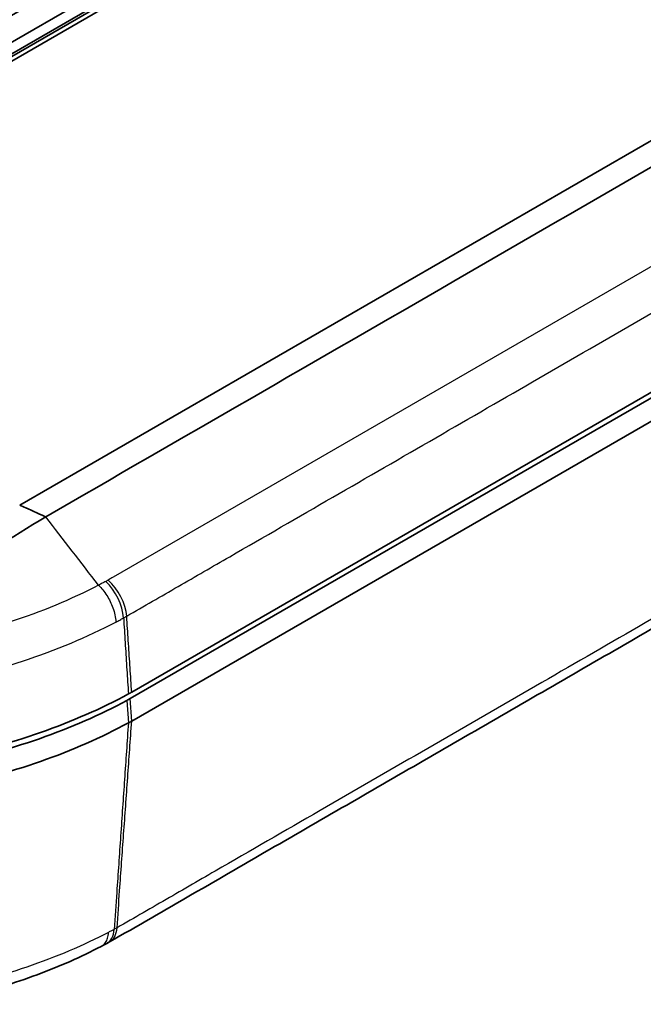
# Model space of a CAD drawing. Units: millimetres. Extents: x 0 to 2180, y 0 to 422.
# Drawn here: x 83 to 118, y 177 to 232 of the extents above; entities that cross this region are included whole.
import ezdxf

# ---------------------------------------------------------------- set-up
doc = ezdxf.new("R2010")
doc.units = ezdxf.units.MM
doc.layers.get('Defpoints').update_dxf_attribs({"lineweight": 25})
for name, color, linetype, lineweight in [('Dimension (ISO)', 7, 'Continuous', 18), ('Visible (ISO)', 7, 'Continuous', 35), ('Visible Narrow (ISO)', 7, 'Continuous', 25)]:
    doc.layers.add(name, color=color, linetype=linetype, lineweight=lineweight)
doc.styles.add('Note Text (TK)', font='txt')
doc.dimstyles.new('Default - Method 1b (TK)', dxfattribs={"dimtxt": 2.5, "dimasz": 2.5, "dimexe": 1, "dimexo": 1.5, "dimgap": 1, "dimtad": 1, "dimtoh": 1, "dimrnd": 1e-08, "dimdsep": 46, "dimtxsty": 'Note Text (TK)', "dimcen": 0.09, "dimdle": 5, "dimclrd": 100, "dimclre": 100, "dimclrt": 7, "dimadec": 1, "dimazin": 1, "dimtfac": 1, "dimtmove": 0, "dimatfit": 3, "dimfxl": 1, "dimtolj": 1, "dimlwd": -1, "dimlwe": -1, "dimarcsym": 0})

# ---------------------------------------------------------------- blocks, each defined once
blk = doc.blocks.new('*D5')
at = {"layer": 'Defpoints', "color": 0}
for p in [(93.455, 261.563), (114.102, 249.643), (39.856, 206.777)]:
    blk.add_point(p, dxfattribs=at)
at = {"layer": 'Dimension (ISO)', "color": 100}
for p, q in [((112.602, 250.509), (92.455, 262.141)), ((21.374, 219.947), (91.29, 260.313)), ((38.356, 207.643), (18.209, 219.275))]:
    blk.add_line(p, q, dxfattribs=at)
for points in [[(91.082, 260.674), (91.499, 259.952), (93.455, 261.563)], [(21.166, 220.308), (21.583, 219.586), (19.209, 218.697)]]:
    blk.add_solid(points, dxfattribs=at)
at = {"layer": 'Dimension (ISO)', "color": 7, "insert": (53.78, 240.989), "char_height": 2.5, "attachment_point": 4, "rotation": 30, "style": 'Note Text (TK)'}
blk.add_mtext('\\A1;{\\Q-30.000;\\W0.816;\\H0.816x;105}', dxfattribs=at)
blk = doc.blocks.new('*D6')
at = {"layer": 'Defpoints', "color": 0}
for p in [(114.102, 249.643), (164.855, 237.712), (149.811, 229.026)]:
    blk.add_point(p, dxfattribs=at)
at = {"layer": 'Dimension (ISO)', "color": 100}
for p, q in [((115.602, 250.509), (130.146, 258.906)), ((131.311, 257.079), (162.69, 238.962)), ((151.311, 229.892), (165.855, 238.289))]:
    blk.add_line(p, q, dxfattribs=at)
for points in [[(131.52, 257.439), (131.103, 256.718), (129.146, 258.329)], [(162.899, 239.323), (162.482, 238.601), (164.855, 237.712)]]:
    blk.add_solid(points, dxfattribs=at)
at = {"layer": 'Dimension (ISO)', "color": 7, "insert": (145.818, 251.036), "char_height": 2.5, "attachment_point": 4, "rotation": 330, "style": 'Note Text (TK)'}
blk.add_mtext('\\A1;{\\Q30.000;\\W0.816;\\H0.816x;50.5}', dxfattribs=at)

msp = doc.modelspace()

# ---------------------------------------------------------------- linework, layer by layer
at = {"layer": 'Visible (ISO)'}
for p, q in [((57.7083, 215.3692), (109.628, 245.3451)), ((60.274, 217.9162), (106.5462, 244.6315)), ((60.2784, 217.2598), (106.5517, 243.9757)), ((60.2784, 217.2598), (106.5517, 243.9757)), ((60.3961, 217.1745), (106.6995, 243.9077)), ((129.3931, 231.4408), (83.1209, 204.7255)), ((89.3544, 193.8098), (135.8546, 220.6567)), ((135.9381, 221.0168), (89.4379, 194.1699)), ((135.9381, 219.3838), (89.4379, 192.5369)), ((83.1194, 204.7247), (83.1209, 204.7255))]:
    msp.add_line(p, q, dxfattribs=at)
for centre, major_axis, ratio, start_param, end_param in [((68.736, 206.7031), (-30, 0), 0.5773503, 1.9084, 2.3238446), ((68.736, 206.2949), (-29.8819, 0), 0.5773503, 1.9083954, 2.3238446), ((68.736, 205.0701), (-30, 0), 0.5773503, 1.9083984, 2.3238446), ((68.7853, 190.888), (-28.8508, -2.0302), 0.548349, 2.247713, 2.2622703), ((83.5982, 183.2233), (7.1576, 0.6286), 0.6138077, 5.3268983, 5.3538974)]:
    msp.add_ellipse(centre, major_axis=major_axis, ratio=ratio, start_param=start_param, end_param=end_param, dxfattribs=at)
for points, knots in [([(100.9306, 246.3894), (97.7891, 244.6017), (94.7199, 242.8051), (88.52, 239.2256), (85.42, 237.4358), (79.22, 233.8563), (76.12, 232.0665), (69.9201, 228.4869), (66.8201, 226.6972), (60.6201, 223.1176), (57.5536, 221.3717), (54.4094, 219.5303)], [0, 0, 0, 0, 1.3152116, 1.3152116, 2.6304232, 2.6304232, 3.9456347, 3.9456347, 5.2608463, 5.2608463, 6.5760579, 6.5760579, 6.5760579, 6.5760579]), ([(105.0767, 245.2957), (97.4078, 240.8649), (89.7337, 236.4372), (74.4159, 227.5935), (66.7723, 223.1775), (59.1235, 218.7646)], [-6.5635166, -6.5635166, -6.5635166, -6.5635166, -3.3087266, -3.3087266, -0.0647537, -0.0647537, -0.0647537, -0.0647537]), ([(130.5436, 230.5924), (122.8947, 226.1795), (115.2512, 221.7635), (99.9334, 212.9198), (92.2593, 208.4921), (84.5904, 204.0613)], [0.0647537, 0.0647537, 0.0647537, 0.0647537, 3.3087266, 3.3087266, 6.5635166, 6.5635166, 6.5635166, 6.5635166]), ([(134.7109, 206.9381), (131.5728, 205.1008), (128.5004, 203.3503), (122.3004, 199.7707), (119.2005, 197.981), (113.0006, 194.4015), (109.9006, 192.6117), (103.7007, 189.0322), (100.6008, 187.2424), (94.4008, 183.6629), (91.3257, 181.8642), (88.1905, 180.0795)], [0, 0, 0, 0, 1.3151996, 1.3151996, 2.6303992, 2.6303992, 3.9455988, 3.9455988, 5.2607985, 5.2607985, 6.5759981, 6.5759981, 6.5759981, 6.5759981]), ([(84.588, 204.0601), (84.4058, 204.1413), (83.8162, 204.4063), (83.3447, 204.6214), (83.232, 204.673), (83.1194, 204.7247)], [0.00331673, 0.00331673, 0.00331673, 0.00331673, 0.029898174, 0.029898174, 0.038263035, 0.038263035, 0.038263035, 0.038263035]), ([(84.588, 204.0601), (82.6605, 202.9153), (80.736, 201.659), (77.3215, 199.2306), (75.8292, 198.102), (74.3482, 196.911)], [-1.6527779, -1.6527779, -1.6527779, -1.6527779, -0.8342558, -0.8342558, -0.1943068, -0.1943068, -0.1943068, -0.1943068]), ([(89.252, 194.0659), (89.2834, 194.083), (89.3147, 194.1001), (89.3766, 194.1348), (89.4074, 194.1522), (89.4379, 194.1699)], [0, 0, 0, 0, 0.012940033, 0.012940033, 0.025880066, 0.025880066, 0.025880066, 0.025880066]), ([(89.3544, 193.8098), (89.3244, 193.7925), (89.2941, 193.7752), (89.233, 193.7411), (89.2022, 193.7242), (89.1712, 193.7074)], [0, 0, 0, 0, 0.012749084, 0.012749084, 0.025498169, 0.025498169, 0.025498169, 0.025498169]), ([(89.4379, 192.5369), (89.4074, 192.5193), (89.3766, 192.5018), (89.3147, 192.4671), (89.2834, 192.45), (89.252, 192.4329)], [0, 0, 0, 0, 0.012940033, 0.012940033, 0.025880067, 0.025880067, 0.025880067, 0.025880067]), ([(87.7228, 179.8265), (87.154, 179.5296), (86.5668, 179.2472), (85.3584, 178.7125), (84.7372, 178.4603), (83.4644, 177.9877), (82.8127, 177.7672), (81.4819, 177.36), (80.8028, 177.1732), (79.4193, 176.8364), (78.7151, 176.6862), (77.9975, 176.5577)], [0.0004115, 0.0004115, 0.0004115, 0.0004115, 0.2151396, 0.2151396, 0.4298676, 0.4298676, 0.6445957, 0.6445957, 0.8593238, 0.8593238, 1.0740518, 1.0740518, 1.0740518, 1.0740518])]:
    msp.add_open_spline(points, degree=3, knots=knots, dxfattribs=at)
for points in [[(84.5904, 204.0613), (84.5896, 204.0609), (84.5888, 204.0605), (84.588, 204.0601)], [(87.7228, 179.8265), (87.7235, 179.8268), (87.7243, 179.8272), (87.725, 179.8276)]]:
    msp.add_open_spline(points, degree=3, dxfattribs=at)
at = {"layer": 'Visible Narrow (ISO)'}
for p, q in [((134.3414, 227.1854), (88.4017, 200.6621)), ((89.1712, 193.7074), (89.252, 192.4329)), ((89.4379, 192.5369), (89.3544, 193.8098))]:
    msp.add_line(p, q, dxfattribs=at)
for centre, major_axis, ratio, start_param, end_param in [((87.6165, 199.0666), (-0.9519, 1.7589), 0.5583499, 4.021182, 5.2464155), ((87.7473, 199.1404), (-1.0125, 1.7248), 0.573193, 4.001363, 5.2267511), ((87.0877, 181.7547), (0.9525, -1.7586), 0.5580661, 0, 0.7223233), ((87.2011, 181.8177), (0.9894, -1.7381), 0.5820884, 0, 0.7104046)]:
    msp.add_ellipse(centre, major_axis=major_axis, ratio=ratio, start_param=start_param, end_param=end_param, dxfattribs=at)
for points, knots in [([(89.1572, 198.4545), (90.1253, 199.0228), (91.0945, 199.5747), (93.032, 200.6933), (94.0008, 201.2526), (96.907, 202.9306), (98.8445, 204.0492), (104.657, 207.405), (108.5319, 209.6422), (116.2352, 214.0897), (120.0636, 216.3), (125.8527, 219.6424), (127.8135, 220.7745), (130.7548, 222.4726), (131.7352, 223.0386), (133.696, 224.1707), (134.6759, 224.7443), (135.6569, 225.3011)], [0, 0, 0, 0, 0.4110036, 0.4110036, 0.8220072, 0.8220072, 1.6440145, 1.6440145, 3.2880289, 3.2880289, 4.9122458, 4.9122458, 5.7441518, 5.7441518, 6.1601049, 6.1601049, 6.5760579, 6.5760579, 6.5760579, 6.5760579]), ([(135.1103, 207.7219), (134.141, 207.1545), (133.1726, 206.6011), (131.2352, 205.4825), (130.2664, 204.9232), (127.3602, 203.2453), (125.4228, 202.1267), (119.6103, 198.7709), (115.7354, 196.5337), (108.052, 192.0977), (104.2436, 189.8989), (98.4644, 186.5623), (96.4936, 185.4245), (93.5375, 183.7178), (92.5522, 183.1489), (90.5815, 182.0111), (89.5957, 181.4361), (88.6109, 180.8756)], [0, 0, 0, 0, 0.4109999, 0.4109999, 0.8219998, 0.8219998, 1.6439995, 1.6439995, 3.287999, 3.287999, 4.903786, 4.903786, 5.739892, 5.739892, 6.157945, 6.157945, 6.5759981, 6.5759981, 6.5759981, 6.5759981]), ([(87.5687, 200.2033), (86.0301, 199.4033), (84.3383, 198.7012), (81.0918, 197.6437), (79.5823, 197.2473), (78.007, 196.9227)], [-1.0920783, -1.0920783, -1.0920783, -1.0920783, -0.4837723, -0.4837723, 0, 0, 0, 0]), ([(87.9773, 200.4194), (87.9097, 200.3827), (87.8417, 200.3463), (87.7057, 200.274), (87.6377, 200.2382), (87.5693, 200.2025)], [-0.054921577, -0.054921577, -0.054921577, -0.054921577, -0.027460789, -0.027460789, -0.000177362, -0.000177362, -0.000177362, -0.000177362]), ([(87.5693, 200.2025), (87.7375, 200.0386), (87.895, 199.842), (88.1712, 199.4054), (88.2872, 199.1697), (88.4238, 198.7943), (88.4635, 198.6587), (88.5226, 198.3921), (88.5416, 198.2619), (88.5502, 198.1338), (88.5504, 198.1306), (88.5506, 198.1274)], [-0.24440936, -0.24440936, -0.24440936, -0.24440936, -0.16628052, -0.16628052, -0.08815148, -0.08815148, -0.04407577, -0.04407577, 0, 0, 0.00113755, 0.00113755, 0.00113755, 0.00113755]), ([(88.1099, 200.4942), (88.0881, 200.4814), (88.0662, 200.4688), (88.022, 200.4439), (87.9997, 200.4316), (87.9773, 200.4194)], [0, 0, 0, 0, 0.009108119, 0.009108119, 0.018216238, 0.018216238, 0.018216238, 0.018216238]), ([(88.5506, 198.1274), (88.6221, 198.1645), (88.6933, 198.2018), (88.8364, 198.2776), (88.9084, 198.3161), (88.98, 198.3548)], [0.000533661, 0.000533661, 0.000533661, 0.000533661, 0.027460789, 0.027460789, 0.054921577, 0.054921577, 0.054921577, 0.054921577]), ([(88.98, 198.3548), (89.01, 198.3711), (89.0397, 198.3875), (89.0988, 198.4207), (89.1281, 198.4375), (89.1572, 198.4545)], [-0.018216238, -0.018216238, -0.018216238, -0.018216238, -0.009108119, -0.009108119, 0, 0, 0, 0]), ([(88.98, 198.3548), (88.9838, 198.2951), (88.9875, 198.2354), (89.0203, 197.719), (89.0492, 197.2623), (89.0782, 196.8057), (89.1072, 196.349), (89.1361, 195.8924), (89.1941, 194.9791), (89.223, 194.5225), (89.252, 194.0659)], [-0.50779438, -0.50779438, -0.50779438, -0.50779438, -0.48658193, -0.48658193, -0.32438454, -0.32438454, -0.32438454, -0.16219227, -0.16219227, -0.00001301, -0.00001301, -0.00001301, -0.00001301]), ([(89.4379, 194.1699), (89.408, 194.626), (89.3781, 195.082), (89.3184, 195.9943), (89.2885, 196.4504), (89.2586, 196.9065), (89.2287, 197.3626), (89.1988, 197.8188), (89.165, 198.3348), (89.1611, 198.3946), (89.1572, 198.4545)], [0.00001301, 0.00001301, 0.00001301, 0.00001301, 0.16219227, 0.16219227, 0.32438454, 0.32438454, 0.32438454, 0.48658193, 0.48658193, 0.50786596, 0.50786596, 0.50786596, 0.50786596]), ([(78.553, 194.6345), (80.1829, 194.9944), (81.7634, 195.4183), (85.1618, 196.5427), (86.9365, 197.2839), (88.5506, 198.1274)], [0, 0, 0, 0, 0.4837723, 0.4837723, 1.0917137, 1.0917137, 1.0917137, 1.0917137]), ([(89.252, 192.4329), (89.1789, 191.3709), (89.1059, 190.309), (88.9599, 188.1851), (88.8869, 187.1231), (88.8139, 186.0611), (88.7408, 184.9989), (88.6678, 183.9368), (88.5469, 182.1787), (88.4991, 181.4827), (88.4512, 180.7867)], [0.000013, 0.000013, 0.000013, 0.000013, 0.4091433, 0.4091433, 0.8182866, 0.8182866, 0.8182866, 1.2274761, 1.2274761, 1.4956183, 1.4956183, 1.4956183, 1.4956183]), ([(88.6109, 180.8756), (88.6604, 181.5726), (88.7098, 182.2696), (88.8346, 184.0301), (88.9101, 185.0935), (88.9855, 186.157), (89.0609, 187.2203), (89.1363, 188.2837), (89.2871, 190.4103), (89.3625, 191.4735), (89.4379, 192.5369)], [-1.4956753, -1.4956753, -1.4956753, -1.4956753, -1.2274761, -1.2274761, -0.8182866, -0.8182866, -0.8182866, -0.4091433, -0.4091433, -0.000013, -0.000013, -0.000013, -0.000013]), ([(88.1364, 180.6184), (86.7162, 179.8769), (85.1665, 179.2185), (81.8678, 178.1014), (80.1184, 177.6399), (78.3065, 177.3123)], [0.0007615, 0.0007615, 0.0007615, 0.0007615, 0.5370259, 0.5370259, 1.0740518, 1.0740518, 1.0740518, 1.0740518]), ([(87.725, 179.8276), (87.8167, 179.876), (87.8956, 179.9477), (88.0089, 180.1135), (88.0489, 180.1983), (88.1082, 180.3895), (88.1274, 180.4954), (88.1359, 180.6125), (88.1362, 180.6155), (88.1364, 180.6184)], [0.09950519, 0.09950519, 0.09950519, 0.09950519, 0.15625795, 0.15625795, 0.20030429, 0.20030429, 0.24435074, 0.24435074, 0.24548826, 0.24548826, 0.24548826, 0.24548826]), ([(88.4512, 180.7867), (88.3981, 180.7579), (88.3448, 180.7293), (88.2398, 180.6732), (88.1882, 180.6458), (88.1364, 180.6184)], [0, 0, 0, 0, 0.020327593, 0.020327593, 0.039888907, 0.039888907, 0.039888907, 0.039888907]), ([(88.6109, 180.8756), (88.5848, 180.8606), (88.5583, 180.8457), (88.5051, 180.8161), (88.4783, 180.8013), (88.4512, 180.7867)], [-0.015781814, -0.015781814, -0.015781814, -0.015781814, -0.007890907, -0.007890907, 0, 0, 0, 0])]:
    msp.add_open_spline(points, degree=3, knots=knots, dxfattribs=at)
for points in [[(87.5687, 200.2033), (86.576, 201.4891), (85.5824, 202.7763), (84.5904, 204.0613)], [(88.2179, 200.5575), (88.1819, 200.5364), (88.1459, 200.5153), (88.1099, 200.4942)], [(88.4017, 200.6621), (88.3428, 200.6289), (88.2789, 200.5925), (88.2179, 200.5575)], [(87.5693, 200.2025), (87.5691, 200.2028), (87.5689, 200.203), (87.5687, 200.2033)]]:
    msp.add_open_spline(points, degree=3, dxfattribs=at)

# ---------------------------------------------------------------- dimensions: what is measured, and where the dimension line sits
at = {"layer": 'Dimension (ISO)', "color": 100}
for base, p1, p2, angle, text, picture, middle in [((93.4554, 261.5633), (39.856, 206.7768), (114.1022, 249.6429), 210, '{\\Q-30.000;\\W0.816;\\H0.816x;<>}', '*D5', (56.3096, 240.1172)), ((164.8553, 237.7121), (114.1022, 249.6429), (149.8111, 229.0263), 150, '{\\Q30.000;\\W0.816;\\H0.816x;<>}', '*D6', (146.9941, 248.0242))]:
    dim = msp.add_linear_dim(base=base, p1=p1, p2=p2, angle=angle, text=text, dimstyle='Default - Method 1b (TK)', override={"dimgap": 1, "dimtoh": 0, "dimdec": 2, "dimlfac": 1.224745, "dimtol": 0, "dimlim": 0, "dimtp": 0, "dimtm": 0, "dimtdec": 2, "dimtofl": 0, "dimatfit": 1}, dxfattribs=at)
    dim.commit()
    dim.dimension.update_dxf_attribs({"geometry": picture, "text_midpoint": middle, "dimtype": 160})

doc.saveas('drawing.dxf')
